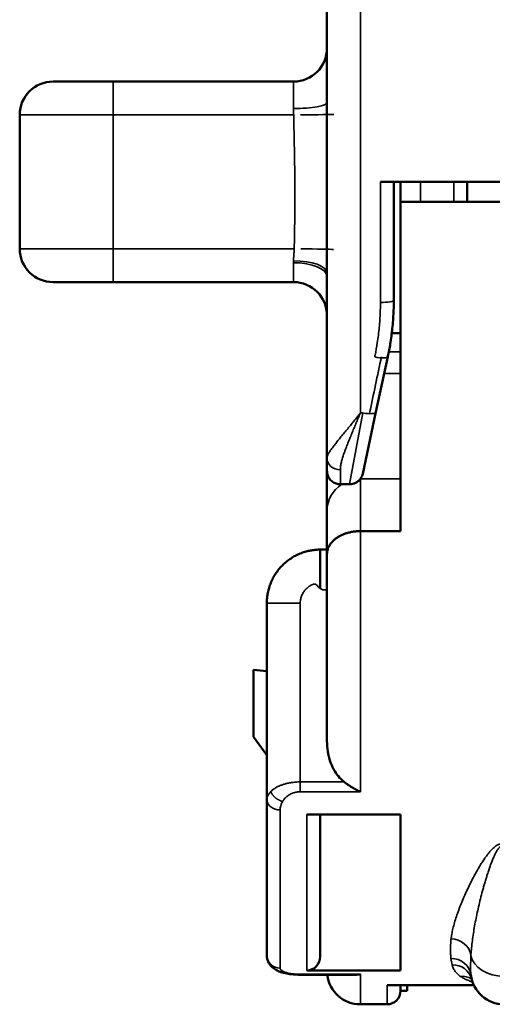
# Model space of a CAD drawing. Units: millimetres. Extents: x 288 to 481, y 110 to 387.
# Drawn here: x 307 to 314, y 232 to 247 of the extents above; entities that cross this region are included whole.
import ezdxf

# ---------------------------------------------------------------- set-up
doc = ezdxf.new("R2010")
doc.units = ezdxf.units.MM
doc.layers.add('Visible (ISO)', color=7, linetype='Continuous', lineweight=50)
doc.layers.add('Visible Narrow (ISO)', color=7, linetype='Continuous', lineweight=35)

msp = doc.modelspace()

# ---------------------------------------------------------------- linework, layer by layer
at = {"layer": 'Visible (ISO)'}
for p, q in [((311.581, 255.947), (311.581, 240.313)), ((307.481, 245.947), (308.381, 245.947)), ((311.081, 245.947), (308.381, 245.947)), ((306.981, 245.447), (306.981, 243.447)), ((312.381, 244.447), (314.231, 244.447)), ((312.581, 244.447), (312.581, 242.673)), ((312.681, 244.147), (312.681, 244.447)), ((313.681, 244.147), (313.681, 244.447)), ((314.231, 244.147), (312.681, 244.147)), ((312.681, 244.147), (312.681, 239.223)), ((307.481, 242.947), (308.381, 242.947)), ((308.381, 242.947), (311.081, 242.947)), ((312.551, 242.184), (312.681, 242.184)), ((312.314, 241.007), (312.491, 241.831)), ((312.115, 240.082), (312.314, 241.007)), ((311.581, 240.313), (311.581, 240.124)), ((311.581, 240.124), (311.581, 239.521)), ((311.919, 239.924), (311.781, 239.924)), ((311.581, 238.882), (311.581, 239.521)), ((312.681, 239.223), (312.081, 239.223)), ((311.581, 238.882), (311.581, 236.084)), ((310.681, 235.206), (310.681, 238.147)), ((310.481, 236.147), (310.481, 237.147)), ((310.681, 237.129), (310.481, 237.147)), ((310.681, 235.874), (310.481, 236.147)), ((310.681, 235.206), (310.681, 232.878)), ((312.681, 234.985), (311.281, 234.985)), ((311.481, 234.985), (311.481, 232.863)), ((312.681, 234.985), (312.681, 232.654)), ((312.681, 232.654), (311.281, 232.654)), ((311.995, 232.589), (311.181, 232.589)), ((313.779, 232.432), (312.481, 232.432)), ((312.681, 232.432), (312.681, 232.347)), ((312.781, 232.432), (312.781, 232.347)), ((312.781, 232.347), (312.681, 232.347)), ((312.481, 232.147), (312.081, 232.147))]:
    msp.add_line(p, q, dxfattribs=at)
for centre, radius, start, end in [((311.081, 246.447), 0.5, 270, 0), ((307.481, 245.447), 0.5, 90, 180), ((307.481, 243.447), 0.5, 180, 270), ((311.081, 242.447), 0.5, 0, 90), ((312.081, 232.647), 0.5, 186.6402, 270), ((314.231, 232.647), 0.5, 187.0202, 270), ((312.481, 232.347), 0.2, 270, 0)]:
    msp.add_arc(centre, radius, start, end, dxfattribs=at)
msp.add_ellipse((311.28, 232.863), major_axis=(-0.003, 0.209), ratio=0.957143, start_param=3.125966, end_param=4.695273, dxfattribs=at)
for points, knots in [([(312.581, 242.673), (312.581, 242.663), (312.581, 242.654), (312.58, 242.605), (312.58, 242.565), (312.575, 242.446), (312.57, 242.366), (312.554, 242.206), (312.544, 242.127), (312.522, 241.985), (312.51, 241.921), (312.495, 241.849), (312.493, 241.84), (312.491, 241.831)], [0, 0, 0, 0, 0.033388, 0.033388, 0.172002, 0.172002, 0.45573, 0.45573, 0.73781, 0.73781, 0.96739, 0.96739, 1, 1, 1, 1]), ([(311.781, 239.924), (311.759, 239.924), (311.738, 239.927), (311.697, 239.941), (311.677, 239.951), (311.643, 239.977), (311.627, 239.994), (311.603, 240.029), (311.594, 240.05), (311.586, 240.079), (311.584, 240.088), (311.581, 240.106), (311.581, 240.115), (311.581, 240.124)], [0, 0, 0, 0, 0.00641767, 0.00641767, 0.01292175, 0.01292175, 0.01942271, 0.01942271, 0.02592379, 0.02592379, 0.02858585, 0.02858585, 0.03129708, 0.03129708, 0.03129708, 0.03129708]), ([(312.115, 240.082), (312.113, 240.071), (312.11, 240.061), (312.102, 240.042), (312.098, 240.033), (312.079, 240.001), (312.061, 239.98), (312.019, 239.948), (311.994, 239.936), (311.952, 239.926), (311.936, 239.924), (311.919, 239.924)], [0, 0, 0, 0, 0.00313783, 0.00313783, 0.00620002, 0.00620002, 0.01416595, 0.01416595, 0.02213188, 0.02213188, 0.02705056, 0.02705056, 0.02705056, 0.02705056]), ([(312.081, 239.223), (312.076, 239.223), (312.062, 239.223), (312.037, 239.222), (312.007, 239.22), (311.977, 239.216), (311.948, 239.211), (311.921, 239.205), (311.894, 239.199), (311.869, 239.191), (311.844, 239.182), (311.821, 239.173), (311.79, 239.16), (311.756, 239.142), (311.726, 239.122), (311.704, 239.106), (311.684, 239.089), (311.662, 239.068), (311.64, 239.042), (311.621, 239.016), (311.606, 238.989), (311.595, 238.962), (311.587, 238.935), (311.582, 238.908), (311.581, 238.89), (311.581, 238.882)], [0, 0, 0, 0, 0.012509, 0.042273, 0.072136, 0.101967, 0.131634, 0.161318, 0.191101, 0.220921, 0.250683, 0.281877, 0.313115, 0.375764, 0.438423, 0.46962, 0.500811, 0.563235, 0.6256, 0.688002, 0.750438, 0.8128, 0.875196, 0.937623, 1, 1, 1, 1]), ([(310.681, 238.147), (310.681, 238.181), (310.683, 238.216), (310.689, 238.26), (310.69, 238.271), (310.697, 238.307), (310.702, 238.332), (310.716, 238.382), (310.724, 238.407), (310.742, 238.455), (310.752, 238.479), (310.775, 238.525), (310.788, 238.547), (310.815, 238.591), (310.829, 238.612), (310.861, 238.653), (310.877, 238.673), (310.913, 238.711), (310.931, 238.729), (310.97, 238.763), (310.99, 238.779), (311.031, 238.809), (311.053, 238.824), (311.097, 238.85), (311.12, 238.862), (311.167, 238.883), (311.191, 238.893), (311.227, 238.906), (311.239, 238.91), (311.261, 238.917), (311.273, 238.92), (311.295, 238.925), (311.306, 238.928), (311.328, 238.932), (311.339, 238.934), (311.36, 238.938), (311.371, 238.94), (311.393, 238.942), (311.404, 238.943), (311.425, 238.945), (311.436, 238.946), (311.458, 238.947), (311.469, 238.947), (311.481, 238.947)], [0, 0, 0, 0, 0.079998, 0.079998, 0.105248, 0.105248, 0.165369, 0.165369, 0.225491, 0.225491, 0.285613, 0.285613, 0.345735, 0.345735, 0.405857, 0.405857, 0.465979, 0.465979, 0.526101, 0.526101, 0.586223, 0.586223, 0.646344, 0.646344, 0.706466, 0.706466, 0.766588, 0.766588, 0.795765, 0.795765, 0.824941, 0.824941, 0.854118, 0.854118, 0.883294, 0.883294, 0.912471, 0.912471, 0.941647, 0.941647, 0.970824, 0.970824, 1, 1, 1, 1]), ([(311.581, 238.947), (311.561, 238.947), (311.541, 238.947), (311.504, 238.947), (311.495, 238.947), (311.481, 238.947)], [0, 0, 0, 0, 0.540029, 0.540029, 1, 1, 1, 1]), ([(311.837, 235.473), (311.804, 235.498), (311.775, 235.528), (311.7, 235.619), (311.655, 235.704), (311.598, 235.872), (311.581, 235.987), (311.581, 236.084)], [-0.33749038, -0.33749038, -0.33749038, -0.33749038, -0.32618815, -0.32618815, -0.30207432, -0.30207432, -0.27298653, -0.27298653, -0.27298653, -0.27298653]), ([(311.837, 235.473), (311.847, 235.465), (311.856, 235.458), (311.866, 235.451), (311.874, 235.446), (311.881, 235.44), (311.889, 235.435), (311.896, 235.43), (311.904, 235.424), (311.912, 235.419), (311.924, 235.411), (311.938, 235.402), (311.951, 235.394), (311.953, 235.393), (311.955, 235.392), (311.957, 235.39), (311.96, 235.389), (311.963, 235.387), (311.966, 235.385), (311.975, 235.38), (311.983, 235.375), (311.992, 235.37), (312.001, 235.365), (312.01, 235.36), (312.019, 235.356), (312.029, 235.35), (312.039, 235.345), (312.05, 235.34), (312.06, 235.335), (312.07, 235.33), (312.081, 235.326)], [0, 0, 0, 0, 0.0368507, 0.0368507, 0.0368507, 0.0643876, 0.0643876, 0.0643876, 0.0923025, 0.0923025, 0.0923025, 0.1395552, 0.1395552, 0.1395552, 0.1474305, 0.1474305, 0.1474305, 0.1579542, 0.1579542, 0.1579542, 0.1895255, 0.1895255, 0.1895255, 0.2210968, 0.2210968, 0.2210968, 0.2579269, 0.2579269, 0.2579269, 0.2947569, 0.2947569, 0.2947569, 0.2947569]), ([(310.959, 232.611), (310.911, 232.621), (310.867, 232.635), (310.804, 232.668), (310.783, 232.682), (310.749, 232.712), (310.735, 232.727), (310.706, 232.77), (310.692, 232.799), (310.682, 232.846), (310.681, 232.862), (310.681, 232.878)], [0, 0, 0, 0, 0.01684853, 0.01684853, 0.0259548, 0.0259548, 0.03295621, 0.03295621, 0.04327224, 0.04327224, 0.04842801, 0.04842801, 0.04842801, 0.04842801]), ([(311.181, 232.589), (311.136, 232.589), (311.09, 232.592), (311.017, 232.6), (310.987, 232.605), (310.959, 232.611)], [0, 0, 0, 0, 0.01355143, 0.01355143, 0.02325187, 0.02325187, 0.02325187, 0.02325187]), ([(312.081, 232.597), (312.061, 232.593), (312.032, 232.59), (312.004, 232.589), (311.995, 232.589)], [0, 0, 0, 0, 0.1247317, 0.1765368, 0.1765368, 0.1765368, 0.1765368]), ([(313.747, 232.521), (313.747, 232.521), (313.746, 232.522), (313.744, 232.525), (313.743, 232.527), (313.743, 232.527)], [0.02191149, 0.02191149, 0.02191149, 0.02191149, 0.02963301, 0.02963301, 0.04635587, 0.04635587, 0.04635587, 0.04635587])]:
    msp.add_open_spline(points, degree=3, knots=knots, dxfattribs=at)
msp.add_rational_spline([(311.481, 238.947), (311.481, 238.947), (311.481, 238.696), (311.481, 238.365)], [1, 0.804737854124, 0.804737854124, 1], degree=3, dxfattribs=at)
at = {"layer": 'Visible Narrow (ISO)'}
for p, q in [((312.081, 256.447), (312.081, 240.992)), ((308.381, 245.947), (308.381, 245.447)), ((311.081, 245.947), (311.081, 245.542)), ((306.981, 245.447), (308.381, 245.447)), ((308.381, 245.447), (308.381, 243.447)), ((311.083, 245.447), (308.381, 245.447)), ((312.381, 244.447), (312.381, 242.643)), ((312.981, 244.147), (312.981, 244.447)), ((313.481, 244.147), (313.481, 244.447)), ((306.981, 243.447), (308.381, 243.447)), ((308.381, 243.447), (308.381, 242.947)), ((308.381, 243.447), (311.09, 243.447)), ((311.081, 242.947), (311.081, 243.238)), ((312.506, 241.905), (312.681, 241.905)), ((312.437, 241.58), (312.681, 241.58)), ((311.919, 239.924), (312.118, 240.992)), ((312.118, 240.992), (312.081, 240.992)), ((311.781, 240.142), (311.781, 239.924)), ((312.081, 239.223), (312.081, 240.006)), ((312.082, 240.007), (312.681, 240.007)), ((312.081, 239.223), (312.081, 235.326)), ((310.681, 238.147), (311.181, 238.147)), ((311.181, 235.473), (311.181, 238.147)), ((311.837, 235.473), (311.181, 235.473)), ((311.181, 235.473), (311.181, 235.326)), ((312.081, 235.326), (311.181, 235.326)), ((310.881, 235.054), (310.881, 232.687)), ((311.281, 234.985), (311.281, 232.654)), ((311.181, 232.597), (311.181, 232.589)), ((312.081, 232.597), (311.181, 232.597)), ((312.081, 232.597), (312.081, 232.147)), ((312.481, 232.432), (312.481, 232.147))]:
    msp.add_line(p, q, dxfattribs=at)
for centre, major_axis, ratio, start_param, end_param in [((311.081, 245.637), (-0.5, 0), 0.189609, 1.570796, 3.141593), ((311.183, 245.447), (0.5, 0.007), 0.00001, 4.712388, 6.194787), ((311.19, 243.447), (0.5, -0.011), 0.00001, 0.195801, 1.570796), ((311.081, 243.086), (-0.5, 0.001), 0.360737, 3.151285, 4.713255), ((311.081, 243.029), (-0.5, 0), 0.41766, 3.141593, 4.712389), ((312.381, 242.673), (0.2, 0), 0.150378, 4.712389, 6.283185), ((312.948, 244.439), (-2.585, -12.215), 0.00001, 1.284818, 1.355599), ((312.296, 241.873), (-0.196, 0.042), 0.213475, 1.616705, 3.141593), ((312.118, 241.049), (-0.196, 0.042), 0.282015, 1.631413, 3.141594), ((311.781, 240.313), (-0.2, 0), 0.854142, 0.000001, 1.570798), ((312.081, 239.521), (0.5, 0), 0.972514, 2.16505, 3.141593), ((310.881, 235.206), (-0.2, 0), 0.757752, 0, 1.570797), ((313.438, 232.849), (-0.298, 0.035), 0.917519, 3.374926, 4.821084), ((310.881, 232.878), (0.2, 0), 0.954999, 3.141592, 4.712389), ((313.437, 232.549), (0.298, 0.037), 0.942117, -0.000001, 1.455296), ((314.987, 233.201), (1.515, 0.52), 0.684719, 3.000387, 3.088279), ((314.231, 232.926), (0.5, 0), 0.721387, 3.274748, 4.712389), ((313.455, 232.452), (0.291, 0.073), 0.947962, -0.000002, 1.336519), ((313.579, 232.275), (0.169, 0.248), 0.90086, 0.017945, 0.646482)]:
    msp.add_ellipse(centre, major_axis=major_axis, ratio=ratio, start_param=start_param, end_param=end_param, dxfattribs=at)
for points, knots in [([(311.083, 245.447), (311.083, 245.45), (311.083, 245.452), (311.082, 245.457), (311.082, 245.46), (311.082, 245.471), (311.082, 245.48), (311.081, 245.494), (311.081, 245.498), (311.081, 245.51), (311.081, 245.516), (311.081, 245.529), (311.081, 245.535), (311.081, 245.542)], [0, 0, 0, 0, 0.077689, 0.077689, 0.16014, 0.16014, 0.442649, 0.442649, 0.59389, 0.59389, 0.796945, 0.796945, 1, 1, 1, 1]), ([(311.09, 243.447), (311.091, 243.476), (311.092, 243.504), (311.093, 243.559), (311.093, 243.586), (311.095, 243.66), (311.096, 243.707), (311.097, 243.801), (311.098, 243.848), (311.099, 243.942), (311.1, 243.989), (311.1, 244.083), (311.101, 244.13), (311.101, 244.224), (311.101, 244.271), (311.101, 244.365), (311.1, 244.412), (311.1, 244.506), (311.099, 244.553), (311.098, 244.647), (311.097, 244.694), (311.096, 244.789), (311.095, 244.836), (311.093, 244.93), (311.092, 244.977), (311.09, 245.071), (311.089, 245.118), (311.087, 245.212), (311.086, 245.259), (311.085, 245.32), (311.085, 245.335), (311.084, 245.382), (311.083, 245.414), (311.083, 245.447)], [0, 0, 0, 0, 0.042694, 0.042694, 0.082609, 0.082609, 0.153204, 0.153204, 0.223911, 0.223911, 0.294702, 0.294702, 0.365542, 0.365542, 0.436399, 0.436399, 0.507246, 0.507246, 0.578042, 0.578042, 0.648754, 0.648754, 0.719351, 0.719351, 0.789804, 0.789804, 0.860082, 0.860082, 0.930156, 0.930156, 0.951645, 0.951645, 1, 1, 1, 1]), ([(311.09, 243.447), (311.09, 243.442), (311.09, 243.438), (311.09, 243.429), (311.089, 243.424), (311.089, 243.41), (311.088, 243.401), (311.087, 243.383), (311.086, 243.374), (311.085, 243.356), (311.084, 243.347), (311.083, 243.332), (311.083, 243.326), (311.082, 243.314), (311.082, 243.308), (311.082, 243.296), (311.081, 243.29), (311.081, 243.278), (311.081, 243.273), (311.081, 243.267)], [0, 0, 0, 0, 0.078045, 0.078045, 0.153031, 0.153031, 0.305177, 0.305177, 0.456167, 0.456167, 0.605729, 0.605729, 0.704297, 0.704297, 0.802865, 0.802865, 0.901432, 0.901432, 1, 1, 1, 1]), ([(311.081, 243.267), (311.081, 243.266), (311.081, 243.265), (311.081, 243.259), (311.081, 243.254), (311.081, 243.246), (311.081, 243.242), (311.081, 243.238)], [0, 0, 0, 0, 0.090499, 0.090499, 0.600155, 0.600155, 1, 1, 1, 1]), ([(312.381, 242.643), (312.381, 242.633), (312.381, 242.624), (312.38, 242.577), (312.38, 242.539), (312.375, 242.423), (312.37, 242.346), (312.356, 242.192), (312.346, 242.116), (312.325, 241.978), (312.314, 241.917), (312.299, 241.847), (312.298, 241.838), (312.296, 241.83)], [0, 0, 0, 0, 0.033388, 0.033388, 0.172002, 0.172002, 0.45573, 0.45573, 0.73781, 0.73781, 0.96739, 0.96739, 1, 1, 1, 1]), ([(311.581, 240.313), (311.581, 240.317), (311.581, 240.325), (311.585, 240.34), (311.591, 240.357), (311.6, 240.377), (311.612, 240.399), (311.627, 240.422), (311.643, 240.446), (311.661, 240.471), (311.681, 240.497), (311.701, 240.523), (311.722, 240.549), (311.744, 240.577), (311.774, 240.614), (311.814, 240.662), (311.864, 240.723), (311.917, 240.787), (311.971, 240.853), (312.016, 240.91), (312.046, 240.948), (312.059, 240.964), (312.063, 240.969), (312.065, 240.972), (312.071, 240.979), (312.076, 240.986), (312.081, 240.992)], [0, 0, 0, 0, 0.0336906, 0.0673054, 0.1123055, 0.1568249, 0.200912, 0.2445848, 0.288146, 0.3312298, 0.3742175, 0.4140444, 0.4538079, 0.493319, 0.5327844, 0.6112909, 0.6894306, 0.7673054, 0.8449843, 0.9225192, 0.961263, 0.9709476, 0.9757899, 0.978211, 0.9806321, 1, 1, 1, 1]), ([(311.781, 240.142), (311.781, 240.149), (311.781, 240.155), (311.782, 240.168), (311.782, 240.175), (311.784, 240.191), (311.785, 240.2), (311.789, 240.22), (311.791, 240.229), (311.795, 240.249), (311.797, 240.26), (311.805, 240.291), (311.811, 240.312), (311.822, 240.345), (311.825, 240.356), (311.833, 240.379), (311.837, 240.39), (311.849, 240.423), (311.857, 240.445), (311.874, 240.491), (311.883, 240.513), (311.902, 240.56), (311.911, 240.584), (311.931, 240.632), (311.941, 240.656), (311.962, 240.706), (311.972, 240.731), (311.993, 240.782), (312.004, 240.807), (312.026, 240.859), (312.037, 240.885), (312.053, 240.925), (312.059, 240.938), (312.067, 240.958), (312.07, 240.965), (312.075, 240.978), (312.078, 240.985), (312.081, 240.992)], [0, 0, 0, 0, 0.032696, 0.032696, 0.065392, 0.065392, 0.109439, 0.109439, 0.153233, 0.153233, 0.196786, 0.196786, 0.283417, 0.283417, 0.326381, 0.326381, 0.369344, 0.369344, 0.449094, 0.449094, 0.52844, 0.52844, 0.607486, 0.607486, 0.686277, 0.686277, 0.764883, 0.764883, 0.843347, 0.843347, 0.921702, 0.921702, 0.960854, 0.960854, 0.980428, 0.980428, 1, 1, 1, 1]), ([(311.181, 238.147), (311.181, 238.16), (311.182, 238.173), (311.184, 238.19), (311.184, 238.194), (311.187, 238.207), (311.189, 238.217), (311.194, 238.235), (311.197, 238.244), (311.204, 238.262), (311.208, 238.271), (311.216, 238.289), (311.221, 238.297), (311.231, 238.314), (311.237, 238.322), (311.248, 238.337), (311.254, 238.344), (311.268, 238.358), (311.275, 238.365), (311.289, 238.378), (311.297, 238.384), (311.312, 238.395), (311.32, 238.401), (311.337, 238.411), (311.346, 238.415), (311.363, 238.423), (311.372, 238.427), (311.417, 238.443), (311.446, 238.388), (311.481, 238.365)], [0, 0, 0, 0, 0.079998, 0.079998, 0.105248, 0.105248, 0.165369, 0.165369, 0.225491, 0.225491, 0.285613, 0.285613, 0.345735, 0.345735, 0.405857, 0.405857, 0.465979, 0.465979, 0.526101, 0.526101, 0.586223, 0.586223, 0.646344, 0.646344, 0.706466, 0.706466, 0.766588, 0.766588, 1, 1, 1, 1]), ([(311.581, 238.347), (311.561, 238.347), (311.541, 238.347), (311.504, 238.347), (311.494, 238.359), (311.481, 238.365)], [0, 0, 0, 0, 0.540029, 0.540029, 1, 1, 1, 1]), ([(310.74, 235.329), (310.744, 235.334), (310.753, 235.342), (310.767, 235.354), (310.782, 235.365), (310.799, 235.377), (310.818, 235.388), (310.837, 235.398), (310.858, 235.409), (310.887, 235.421), (310.923, 235.434), (310.962, 235.445), (310.994, 235.453), (311.02, 235.458), (311.046, 235.463), (311.077, 235.467), (311.111, 235.471), (311.141, 235.472), (311.164, 235.473), (311.174, 235.473), (311.181, 235.473)], [0.3281132, 0.3281132, 0.3281132, 0.3281132, 0.3625136, 0.3970229, 0.4318402, 0.4667885, 0.5020733, 0.5375159, 0.5733906, 0.6094851, 0.673435, 0.7378476, 0.7706376, 0.8036195, 0.8369553, 0.8704118, 0.9166339, 0.9631132, 0.9760672, 1, 1, 1, 1]), ([(310.681, 235.206), (310.681, 235.211), (310.681, 235.221), (310.684, 235.236), (310.688, 235.252), (310.695, 235.268), (310.703, 235.283), (310.713, 235.299), (310.726, 235.314), (310.735, 235.324), (310.74, 235.329)], [0, 0, 0, 0, 0.0394957, 0.0789995, 0.1202696, 0.161575, 0.2030023, 0.2445039, 0.2862544, 0.3281132, 0.3281132, 0.3281132, 0.3281132]), ([(310.916, 235.18), (310.917, 235.181), (310.922, 235.19), (310.928, 235.198), (310.939, 235.212), (310.945, 235.22), (310.959, 235.235), (310.967, 235.243), (310.979, 235.253), (310.983, 235.257), (310.992, 235.264), (310.996, 235.267), (311.017, 235.281), (311.035, 235.291), (311.059, 235.302), (311.064, 235.304), (311.074, 235.308), (311.079, 235.309), (311.095, 235.314), (311.105, 235.317), (311.124, 235.321), (311.131, 235.322), (311.147, 235.324), (311.154, 235.325), (311.164, 235.326), (311.167, 235.326), (311.173, 235.326), (311.177, 235.326), (311.181, 235.326)], [0.3391864, 0.3391864, 0.3391864, 0.3391864, 0.3508927, 0.4095367, 0.4095367, 0.4802776, 0.4802776, 0.5514041, 0.5514041, 0.5872452, 0.5872452, 0.6230862, 0.6230862, 0.749174, 0.749174, 0.7809735, 0.7809735, 0.8127729, 0.8127729, 0.8768015, 0.8768015, 0.9208529, 0.9208529, 0.9650117, 0.9650117, 0.9773011, 0.9773011, 1, 1, 1, 1]), ([(310.881, 235.054), (310.881, 235.064), (310.881, 235.075), (310.884, 235.096), (310.886, 235.107), (310.892, 235.128), (310.896, 235.138), (310.904, 235.158), (310.909, 235.168), (310.915, 235.178), (310.916, 235.18)], [0, 0, 0, 0, 0.0819179, 0.0819179, 0.1674767, 0.1674767, 0.2531758, 0.2531758, 0.3248742, 0.3391864, 0.3391864, 0.3391864, 0.3391864]), ([(313.438, 233.125), (313.439, 233.136), (313.441, 233.146), (313.443, 233.163), (313.444, 233.168), (313.449, 233.201), (313.455, 233.229), (313.468, 233.287), (313.475, 233.316), (313.492, 233.376), (313.501, 233.406), (313.521, 233.468), (313.532, 233.499), (313.555, 233.562), (313.567, 233.595), (313.593, 233.66), (313.607, 233.693), (313.635, 233.76), (313.65, 233.794), (313.682, 233.863), (313.698, 233.897), (313.724, 233.951), (313.733, 233.969), (313.751, 234.005), (313.761, 234.023), (313.78, 234.06), (313.79, 234.078), (313.81, 234.115), (313.821, 234.134), (313.842, 234.171), (313.853, 234.19), (313.875, 234.227), (313.887, 234.246), (313.911, 234.284), (313.923, 234.303), (313.943, 234.331), (313.949, 234.341), (313.963, 234.359), (313.97, 234.369), (313.988, 234.392), (313.999, 234.407), (314.017, 234.428), (314.024, 234.435), (314.036, 234.449), (314.043, 234.455), (314.056, 234.469), (314.063, 234.476), (314.078, 234.489), (314.085, 234.495), (314.101, 234.508), (314.11, 234.514), (314.123, 234.523), (314.128, 234.526), (314.137, 234.532), (314.142, 234.534), (314.153, 234.539), (314.159, 234.542), (314.172, 234.546), (314.179, 234.547), (314.194, 234.55), (314.202, 234.552), (314.216, 234.555), (314.224, 234.556), (314.231, 234.558)], [0, 0, 0, 0, 0.02741, 0.02741, 0.039989, 0.039989, 0.108692, 0.108692, 0.177469, 0.177469, 0.246311, 0.246311, 0.3152, 0.3152, 0.384145, 0.384145, 0.453112, 0.453112, 0.522088, 0.522088, 0.591056, 0.591056, 0.6263, 0.6263, 0.661532, 0.661532, 0.696746, 0.696746, 0.731937, 0.731937, 0.767063, 0.767063, 0.802141, 0.802141, 0.837138, 0.837138, 0.854596, 0.854596, 0.872021, 0.872021, 0.898337, 0.898337, 0.911433, 0.911433, 0.924473, 0.924473, 0.937317, 0.937317, 0.950051, 0.950051, 0.962568, 0.962568, 0.968726, 0.968726, 0.974797, 0.974797, 0.981097, 0.981097, 0.987398, 0.987398, 0.993699, 0.993699, 1, 1, 1, 1]), ([(313.735, 232.878), (313.736, 232.892), (313.737, 232.906), (313.738, 232.926), (313.739, 232.932), (313.742, 232.974), (313.746, 233.009), (313.754, 233.081), (313.759, 233.117), (313.769, 233.19), (313.775, 233.227), (313.787, 233.301), (313.794, 233.338), (313.808, 233.414), (313.816, 233.452), (313.832, 233.529), (313.841, 233.567), (313.859, 233.645), (313.868, 233.684), (313.888, 233.763), (313.898, 233.803), (313.914, 233.863), (313.92, 233.884), (313.931, 233.925), (313.937, 233.945), (313.949, 233.986), (313.955, 234.007), (313.968, 234.049), (313.974, 234.069), (313.988, 234.111), (313.994, 234.132), (314.009, 234.173), (314.016, 234.194), (314.031, 234.236), (314.039, 234.256), (314.051, 234.288), (314.055, 234.298), (314.063, 234.319), (314.068, 234.329), (314.079, 234.355), (314.086, 234.37), (314.097, 234.393), (314.101, 234.401), (314.109, 234.416), (314.113, 234.424), (314.122, 234.438), (314.126, 234.446), (314.135, 234.46), (314.14, 234.467), (314.15, 234.481), (314.155, 234.487), (314.164, 234.497), (314.166, 234.5), (314.172, 234.506), (314.175, 234.509), (314.182, 234.515), (314.186, 234.517), (314.194, 234.521), (314.199, 234.523), (314.208, 234.526), (314.212, 234.527), (314.222, 234.531), (314.226, 234.532), (314.231, 234.535)], [0, 0, 0, 0, 0.02741, 0.02741, 0.039989, 0.039989, 0.108692, 0.108692, 0.177469, 0.177469, 0.246311, 0.246311, 0.3152, 0.3152, 0.384145, 0.384145, 0.453112, 0.453112, 0.522088, 0.522088, 0.591056, 0.591056, 0.6263, 0.6263, 0.661532, 0.661532, 0.696746, 0.696746, 0.731937, 0.731937, 0.767063, 0.767063, 0.802141, 0.802141, 0.837138, 0.837138, 0.854596, 0.854596, 0.872021, 0.872021, 0.898337, 0.898337, 0.911433, 0.911433, 0.924473, 0.924473, 0.937317, 0.937317, 0.950051, 0.950051, 0.962568, 0.962568, 0.968726, 0.968726, 0.974797, 0.974797, 0.981097, 0.981097, 0.987398, 0.987398, 0.993699, 0.993699, 1, 1, 1, 1]), ([(313.437, 232.832), (313.436, 232.837), (313.436, 232.842), (313.435, 232.853), (313.434, 232.859), (313.433, 232.871), (313.433, 232.878), (313.432, 232.89), (313.432, 232.896), (313.432, 232.909), (313.432, 232.915), (313.432, 232.928), (313.431, 232.934), (313.431, 232.947), (313.431, 232.954), (313.431, 232.967), (313.431, 232.974), (313.431, 232.987), (313.431, 232.993), (313.431, 233.007), (313.432, 233.014), (313.432, 233.027), (313.432, 233.034), (313.432, 233.048), (313.433, 233.054), (313.433, 233.068), (313.434, 233.075), (313.434, 233.089), (313.435, 233.096), (313.436, 233.11), (313.437, 233.117), (313.438, 233.125)], [0, 0, 0, 0, 0.053674, 0.053674, 0.120574, 0.120574, 0.187867, 0.187867, 0.255506, 0.255506, 0.323412, 0.323412, 0.391512, 0.391512, 0.459727, 0.459727, 0.527974, 0.527974, 0.59617, 0.59617, 0.664231, 0.664231, 0.73208, 0.73208, 0.799638, 0.799638, 0.866848, 0.866848, 0.93365, 0.93365, 1, 1, 1, 1]), ([(313.735, 232.586), (313.734, 232.589), (313.734, 232.592), (313.733, 232.6), (313.733, 232.604), (313.732, 232.613), (313.732, 232.618), (313.732, 232.628), (313.732, 232.633), (313.731, 232.643), (313.731, 232.649), (313.731, 232.66), (313.731, 232.666), (313.731, 232.678), (313.731, 232.685), (313.731, 232.698), (313.731, 232.704), (313.731, 232.718), (313.731, 232.725), (313.731, 232.74), (313.731, 232.747), (313.731, 232.762), (313.732, 232.77), (313.732, 232.786), (313.732, 232.794), (313.732, 232.81), (313.733, 232.818), (313.733, 232.835), (313.733, 232.844), (313.734, 232.861), (313.735, 232.869), (313.735, 232.878)], [0, 0, 0, 0, 0.053674, 0.053674, 0.120574, 0.120574, 0.187867, 0.187867, 0.255506, 0.255506, 0.323412, 0.323412, 0.391512, 0.391512, 0.459727, 0.459727, 0.527974, 0.527974, 0.59617, 0.59617, 0.664231, 0.664231, 0.73208, 0.73208, 0.799638, 0.799638, 0.866848, 0.866848, 0.93365, 0.93365, 1, 1, 1, 1]), ([(311.001, 232.614), (310.991, 232.616), (310.982, 232.618), (310.965, 232.623), (310.956, 232.626), (310.941, 232.632), (310.934, 232.635), (310.921, 232.641), (310.915, 232.644), (310.905, 232.65), (310.9, 232.654), (310.892, 232.661), (310.889, 232.665), (310.884, 232.672), (310.883, 232.676), (310.882, 232.68), (310.881, 232.683), (310.881, 232.685), (310.881, 232.687)], [0.4026226, 0.4026226, 0.4026226, 0.4026226, 0.4797372, 0.4797372, 0.5568517, 0.5568517, 0.6338919, 0.6338919, 0.7109322, 0.7109322, 0.7899252, 0.7899252, 0.8689182, 0.8689182, 0.9478415, 0.9555889, 0.9555889, 1, 1, 1, 1]), ([(313.579, 232.565), (313.574, 232.568), (313.569, 232.571), (313.559, 232.578), (313.554, 232.583), (313.541, 232.593), (313.534, 232.6), (313.521, 232.613), (313.515, 232.62), (313.503, 232.634), (313.498, 232.641), (313.489, 232.655), (313.485, 232.662), (313.477, 232.676), (313.473, 232.684), (313.467, 232.699), (313.464, 232.706), (313.461, 232.717), (313.46, 232.719), (313.458, 232.727), (313.456, 232.732), (313.455, 232.737)], [0, 0, 0, 0, 0.062045, 0.062045, 0.139209, 0.139209, 0.259036, 0.259036, 0.37996, 0.37996, 0.501903, 0.501903, 0.625071, 0.625071, 0.749172, 0.749172, 0.874174, 0.874174, 0.919305, 0.919305, 1, 1, 1, 1]), ([(311.181, 232.597), (311.172, 232.597), (311.163, 232.597), (311.142, 232.597), (311.13, 232.598), (311.107, 232.599), (311.095, 232.6), (311.069, 232.603), (311.054, 232.605), (311.027, 232.609), (311.014, 232.611), (311.001, 232.614)], [0, 0, 0, 0, 0.0548172, 0.0548172, 0.1307669, 0.1307669, 0.2067167, 0.2067167, 0.3046918, 0.3046918, 0.4026226, 0.4026226, 0.4026226, 0.4026226]), ([(313.579, 232.565), (313.588, 232.559), (313.598, 232.553), (313.613, 232.544), (313.618, 232.541), (313.631, 232.534), (313.639, 232.529), (313.657, 232.521), (313.665, 232.517), (313.684, 232.509), (313.693, 232.505), (313.713, 232.497), (313.723, 232.494), (313.742, 232.487), (313.75, 232.484), (313.759, 232.481)], [0.0000001, 0.0000001, 0.0000001, 0.0000001, 0.1106154, 0.1106154, 0.1668598, 0.1668598, 0.2499666, 0.2499666, 0.3328113, 0.3328113, 0.4152183, 0.4152183, 0.497253, 0.497253, 0.5630027, 0.5630027, 0.5630027, 0.5630027])]:
    msp.add_open_spline(points, degree=3, knots=knots, dxfattribs=at)
for points, weights in [([(310.74, 235.329), (310.766, 235.259), (310.833, 235.202), (310.916, 235.18)], [1, 0.873589757166, 0.873589757166, 1]), ([(310.959, 232.611), (310.973, 232.608), (310.987, 232.609), (311.001, 232.614)], [0.876082242669, 0.906535302265, 0.947841221375, 1])]:
    msp.add_rational_spline(points, weights, degree=3, dxfattribs=at)

doc.saveas('drawing.dxf')
